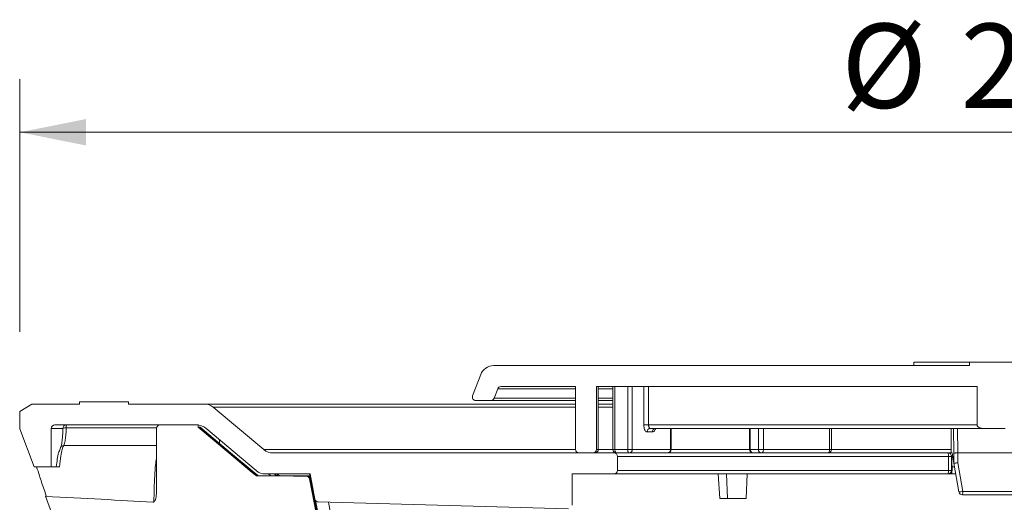
# Model space of a CAD drawing. Units: millimetres. Extents: x 55 to 565, y 8 to 528.
# Drawn here: x 211 to 352, y 459 to 528 of the extents above; entities that cross this region are included whole.
import ezdxf

# ---------------------------------------------------------------- set-up
doc = ezdxf.new("R2010")
doc.units = ezdxf.units.MM
doc.header["$LTSCALE"] = 7.6
doc.styles.add('SLDTEXTSTYLE0', font='TXT', dxfattribs={"width": 0.605})
doc.dimstyles.new('SLDDIMSTYLE0', dxfattribs={"dimtxt": 11.711533, "dimasz": 9.5, "dimexe": 0, "dimexo": 0.0625, "dimgap": 2.927883, "dimtad": 1, "dimdec": 0, "dimrnd": 1e-09, "dimzin": 12, "dimdsep": 46, "dimtxsty": 'SLDTEXTSTYLE0', "dimsah": 1, "dimcen": 0.09, "dimadec": 0, "dimazin": 3, "dimtfac": 1, "dimtdec": 0, "dimtofl": 0, "dimtmove": 0, "dimatfit": 3, "dimfxl": 0, "dimfrac": 2, "dimtolj": 1, "dimtzin": 12, "dimarcsym": 0})

# ---------------------------------------------------------------- blocks, each defined once
blk = doc.blocks.new('_D_3')
at = {"color": 7, "linetype": 'Continuous', "lineweight": 18}
for p, q in [((211.19, 483.11), (211.19, 519.26)), ((490.33, 483.11), (490.33, 519.26)), ((490.33, 511.66), (211.19, 511.66))]:
    blk.add_line(p, q, dxfattribs=at)
for points in [[(211.19, 511.66), (220.69, 509.76), (220.69, 513.56)], [(490.33, 511.66), (480.83, 513.56), (480.83, 509.76)]]:
    blk.add_solid(points, dxfattribs=at)
at = {"color": 7, "linetype": 'Continuous', "lineweight": 18, "char_height": 12.065, "attachment_point": 1, "style": 'SLDTEXTSTYLE0'}
for s, insert in [('%%c', (328.81, 527.21)), ('279', (345.9, 527.21))]:
    blk.add_mtext(s, dxfattribs=dict(at, insert=insert))

msp = doc.modelspace()

# ---------------------------------------------------------------- linework, layer by layer
at = {"color": 7, "linetype": 'Continuous', "lineweight": 18}
for p, q in [((347.144782, 478.260088), (279.053661, 478.260088)), ((339.201779, 478.760088), (339.201779, 478.260088)), ((339.201779, 478.760088), (347.144782, 478.760088)), ((347.144782, 478.760088), (347.144782, 478.260088)), ((347.144782, 478.760088), (354.398776, 478.760088)), ((277.1865, 476.976824), (276.020493, 473.939272)), ((280.084583, 475.260088), (290.759779, 475.260088)), ((290.759779, 475.260088), (290.759779, 466.260088)), ((293.759779, 475.260088), (348.259779, 475.260088)), ((293.759779, 466.260088), (293.759779, 475.260088)), ((294.022364, 466.260088), (294.022364, 475.260088)), ((294.024668, 466.260088), (294.024668, 475.260088)), ((296.109112, 475.260088), (296.109112, 466.260088)), ((296.405744, 475.260088), (296.405744, 466.260088)), ((298.232901, 466.260088), (298.232901, 475.260088)), ((298.891257, 475.260088), (298.891257, 466.260088)), ((300.537272, 469.760088), (300.537272, 475.260088)), ((301.22782, 475.260088), (301.22782, 469.760088)), ((348.259779, 475.260088), (348.259779, 469.760088)), ((279.096364, 473.580904), (279.617792, 474.939272)), ((212.936252, 472.760088), (211.186252, 471.708582)), ((219.759779, 472.760088), (212.936252, 472.760088)), ((219.759779, 473.060088), (219.759779, 472.760088)), ((226.759779, 473.060088), (219.759779, 473.060088)), ((226.759779, 472.760088), (226.759779, 473.060088)), ((237.623749, 472.760088), (226.759779, 472.760088)), ((237.623749, 472.760088), (290.759779, 472.760088)), ((246.13633, 466.227999), (238.909324, 472.292177)), ((276.487284, 473.260088), (278.629574, 473.260088)), ((290.759779, 473.260088), (278.629574, 473.260088)), ((296.109112, 473.260088), (294.024668, 473.260088)), ((294.024668, 472.760088), (296.109112, 472.760088)), ((211.186252, 471.708582), (211.186252, 469.210088)), ((216.209779, 469.760088), (236.531839, 469.760088)), ((236.759779, 469.760088), (231.259779, 469.760088)), ((236.759779, 469.460088), (236.759779, 469.760088)), ((236.759779, 469.460088), (236.760166, 469.460088)), ((244.962645, 462.577066), (236.759779, 469.460088)), ((236.882183, 469.460088), (237.011557, 469.460088)), ((301.22782, 469.760088), (300.537272, 469.760088)), ((301.22782, 469.760088), (348.259779, 469.760088)), ((211.186252, 469.210088), (213.259779, 463.760088)), ((215.709779, 463.760088), (215.709779, 469.260088)), ((217.368842, 469.260088), (217.363915, 469.270834)), ((230.759779, 469.260088), (230.759779, 459.915624)), ((237.817414, 469.292177), (245.044419, 463.227999)), ((301.778999, 468.760088), (301.022362, 468.760088)), ((349.259779, 469.260088), (301.458655, 469.260088)), ((304.449168, 466.260088), (304.449168, 469.260088)), ((315.6923, 469.260088), (315.6923, 466.260088)), ((327.416534, 466.260088), (327.416534, 469.260088)), ((344.537816, 469.260088), (344.537816, 465.760088)), ((352.259779, 469.260088), (349.259779, 469.260088)), ((239.801754, 467.120262), (239.801754, 467.627118)), ((296.259779, 465.760088), (247.421905, 465.760088)), ((293.259779, 465.760088), (291.259779, 465.760088)), ((293.759779, 466.260088), (294.022364, 466.260088)), ((294.024668, 466.260088), (294.022364, 466.260088)), ((296.259779, 465.760088), (344.093678, 465.760088)), ((296.405744, 466.260088), (298.232901, 466.260088)), ((296.759779, 463.260088), (296.759779, 465.260088)), ((344.154834, 465.260088), (296.759779, 465.260088)), ((298.891257, 466.260088), (298.232901, 466.260088)), ((298.891257, 466.260088), (304.356217, 466.260088)), ((315.787791, 466.260088), (316.963405, 466.260088)), ((317.658277, 466.260088), (316.963405, 466.260088)), ((317.658277, 466.260088), (327.123866, 466.260088)), ((344.02253, 465.760088), (344.537816, 465.760088)), ((344.154834, 463.260088), (344.154834, 465.260088)), ((344.706046, 465.760088), (344.580102, 465.760088)), ((344.588916, 465.389497), (344.630941, 465.130678)), ((344.593678, 463.260088), (344.593678, 465.260088)), ((344.932389, 464.307298), (344.723324, 465.492963)), ((344.937778, 464.292069), (344.937778, 465.725124)), ((345.482881, 465.760088), (345.482838, 465.760088)), ((345.482838, 465.760088), (345.482838, 464.33601)), ((356.036677, 465.760088), (345.482881, 465.760088)), ((345.66133, 460.173264), (344.932389, 464.307298)), ((345.482838, 464.33601), (346.195081, 460.260088)), ((213.259779, 463.760088), (215.709779, 463.760088)), ((216.073005, 463.760088), (215.709779, 463.760088)), ((216.06804, 463.760088), (216.885201, 463.760088)), ((244.962645, 462.577066), (244.96269, 462.577066)), ((245.084681, 462.577066), (245.219694, 462.577066)), ((245.284039, 462.460088), (248.603459, 462.460088)), ((246.329995, 462.760088), (252.759779, 462.760088)), ((247.881137, 462.577066), (248.240237, 462.577066)), ((248.255371, 462.57183), (248.037578, 462.760088)), ((248.603459, 462.460088), (252.307846, 462.460088)), ((252.307846, 462.460088), (252.449335, 462.460088)), ((252.449335, 462.460088), (252.816899, 462.460088)), ((252.759779, 462.760088), (253.4461, 459.155433)), ((290.259779, 462.760088), (290.259779, 458.273883)), ((290.259779, 462.760088), (296.259779, 462.760088)), ((344.093678, 462.760088), (296.259779, 462.760088)), ((296.759779, 463.260088), (344.154834, 463.260088)), ((311.441095, 459.260088), (311.181937, 462.760088)), ((312.397999, 462.760088), (312.533236, 459.260088)), ((315.211872, 459.260088), (315.347108, 462.760088)), ((345.205203, 462.760088), (344.538309, 462.760088)), ((344.593678, 463.260088), (344.590464, 463.260088)), ((344.593678, 463.761797), (344.672542, 463.760088)), ((344.672542, 463.760088), (344.67269, 463.760088)), ((344.67269, 463.760088), (344.67269, 463.260088)), ((345.028876, 463.760088), (344.67269, 463.760088)), ((214.862099, 459.548596), (238.962367, 396.204124)), ((355.365824, 459.760088), (346.153734, 459.760088)), ((346.195081, 460.260088), (355.324477, 460.260088)), ((254.560113, 453.761497), (253.549878, 458.94319)), ((253.923671, 458.749137), (289.746174, 457.774068)), ((312.533236, 459.260088), (311.441095, 459.260088)), ((315.211872, 459.260088), (312.533236, 459.260088))]:
    msp.add_line(p, q, dxfattribs=at)
at = {"color": 8, "linetype": 'Continuous', "lineweight": 18}
for p, q in [((290.759779, 474.939272), (279.617792, 474.939272)), ((296.109112, 474.939272), (294.024668, 474.939272)), ((290.759779, 472.292177), (238.909324, 472.292177)), ((279.096364, 473.580904), (290.759779, 473.580904)), ((294.024668, 473.580904), (296.109112, 473.580904)), ((296.109112, 472.292177), (294.024668, 472.292177)), ((217.368842, 469.260088), (215.709779, 469.260088)), ((230.765362, 469.334597), (217.8517, 469.334597)), ((304.356217, 466.260088), (304.356217, 469.260088)), ((315.787791, 469.260088), (315.787791, 466.260088)), ((316.963405, 466.260088), (316.963405, 469.260088)), ((317.658277, 469.260088), (317.658277, 466.260088)), ((327.123866, 466.260088), (327.123866, 469.260088)), ((344.540555, 469.260088), (344.540555, 465.760088)), ((344.937778, 465.725124), (344.885846, 469.260088)), ((345.4315, 469.260088), (345.482881, 465.760088)), ((230.759779, 466.832896), (217.489813, 466.832896)), ((246.13633, 466.227999), (290.76081, 466.227999)), ((294.021338, 466.227999), (296.110143, 466.227999)), ((296.405744, 466.260088), (296.109112, 466.260088)), ((304.449168, 466.260088), (304.356217, 466.260088)), ((304.448137, 466.227999), (315.693331, 466.227999)), ((315.787791, 466.260088), (315.6923, 466.260088)), ((327.416534, 466.260088), (327.123866, 466.260088)), ((327.415503, 466.227999), (344.537816, 466.227999)), ((344.154834, 465.260088), (344.593678, 465.260088)), ((344.577409, 465.386594), (344.588916, 465.389497)), ((344.593678, 465.130964), (344.630941, 465.130678)), ((247.140755, 462.460088), (246.793682, 462.760088)), ((247.669395, 462.760088), (247.881137, 462.577066)), ((248.240237, 462.577066), (248.028497, 462.760088)), ((248.255649, 462.57242), (248.240237, 462.577066)), ((252.789075, 462.60622), (252.621425, 462.760088)), ((344.154834, 463.260088), (344.593678, 463.260088)), ((344.593678, 463.260088), (344.67269, 463.260088)), ((252.893895, 462.055693), (252.798011, 462.055693)), ((268.435203, 389.71184), (255.386964, 458.709307))]:
    msp.add_line(p, q, dxfattribs=at)
at = {"color": 7, "linetype": 'Continuous', "lineweight": 18, "flags": 128}
for points in [[(244.96269, 462.577066), (244.196787, 463.21975), (241.133187, 465.790501), (236.760166, 469.460088)], [(236.882183, 469.460088), (237.648073, 468.817391), (240.711642, 466.246614), (245.084681, 462.577066)], [(245.219694, 462.577066), (244.453562, 463.219472), (241.389078, 465.78915), (237.011557, 469.460088)], [(296.609112, 465.760088), (296.569437, 465.769695), (296.531286, 465.798148), (296.496126, 465.844353), (296.465309, 465.906534), (296.440017, 465.982303), (296.421224, 466.068746), (296.409651, 466.162543), (296.405744, 466.260088)], [(298.232901, 466.260088), (298.236809, 466.162543), (298.248382, 466.068746), (298.267175, 465.982303), (298.292466, 465.906534), (298.323284, 465.844353), (298.358444, 465.798148), (298.396594, 465.769695), (298.43627, 465.760088)], [(317.658277, 466.260088), (317.652698, 466.162543), (317.636175, 466.068746), (317.609342, 465.982303), (317.573232, 465.906534), (317.529231, 465.844353), (317.479031, 465.798148), (317.424561, 465.769695), (317.367913, 465.760088)], [(327.123866, 466.260088), (327.119882, 466.162543), (327.108084, 466.068746), (327.088924, 465.982303), (327.06314, 465.906534), (327.031721, 465.844353), (326.995876, 465.798148), (326.956982, 465.769695), (326.916534, 465.760088)], [(344.630941, 465.130678), (344.660259, 464.164755), (344.672542, 463.760088)], [(252.798011, 462.055693), (252.989222, 461.074156), (253.754072, 457.148006), (254.414072, 453.760088)]]:
    msp.add_lwpolyline(points, dxfattribs=at)
at = {"color": 8, "linetype": 'Continuous', "lineweight": 18, "flags": 128}
for points in [[(252.304233, 462.437801), (252.305458, 462.45048), (252.307846, 462.460088)], [(254.55626, 453.760088), (254.364884, 454.741593), (253.59939, 458.667617), (253.544647, 458.948381)]]:
    msp.add_lwpolyline(points, dxfattribs=at)
at = {"color": 7, "linetype": 'Continuous', "lineweight": 18}
for centre, radius, start, end in [((279.053661, 476.260088), 2, 90, 159), ((280.084583, 474.760088), 0.5, 90, 159), ((276.487284, 473.760088), 0.5, 159, 270), ((237.623749, 470.760088), 2, 50, 90), ((278.629574, 473.760088), 0.5, 270, 339), ((216.209779, 469.260088), 0.5, 90, 180), ((217.863799, 469.260088), 0.5, 90, 178.76843671), ((221.960478, 469.430675), 4.109902, 175.40274734, 181.33953426), ((231.259779, 469.260088), 0.5, 90, 180), ((236.531839, 467.760088), 2, 50, 90), ((301.492834, 468.789912), 0.471417, 94.1577538, 183.62723799), ((302.246706, 468.792786), 0.468849, 94.65517984, 183.99909817), ((217.476953, 466.351728), 0.48134, 88.46909706, 181.22503733), ((247.421905, 467.760088), 2, 230, 270), ((291.259779, 466.260088), 0.5, 180, 270), ((293.259779, 466.260088), 0.5, 270, 0), ((293.523514, 466.258939), 0.498852, 270.13258386, 0.13197308), ((296.609112, 466.260088), 0.5, 180, 270), ((296.259779, 465.260088), 0.5, 0, 90), ((298.41265, 466.238594), 0.479089, 272.82591038, 2.57132578), ((303.949168, 466.260088), 0.5, 270, 0), ((303.897386, 466.217932), 0.460763, 276.45271394, 5.24938199), ((316.1923, 466.260088), 0.5, 180, 270), ((316.245681, 466.216901), 0.459922, 174.61201777, 263.33487691), ((317.421295, 466.216901), 0.459922, 174.61201777, 263.33487691), ((326.916534, 466.260088), 0.5, 270, 0), ((344.093678, 465.260088), 0.5, 0, 90), ((343.087005, 465.383218), 1.074905, 353.4223528, 20.52449877), ((245.284039, 462.960088), 0.5, 230, 270), ((246.329995, 464.760088), 2, 230, 270), ((252.185484, 461.960088), 0.492251, 10.97591989, 89.7501521), ((252.307613, 461.960545), 0.499543, 10.98021748, 89.97335489), ((252.449335, 461.960088), 0.5, 35.38592762, 90), ((296.259779, 463.260088), 0.5, 270, 0), ((343.087005, 463.136958), 1.074905, 339.47550123, 6.5776472), ((344.092065, 463.258486), 0.498401, 270.18534162, 0.18415022), ((344.381955, 469.722247), 9.634308, 277.63105979, 280.84745099), ((346.153734, 460.260088), 0.5, 190, 270), ((344.65247, 460.135943), 1.547598, 345.94440359, 4.60109617), ((253.937249, 459.249094), 0.5, 190.78000085, 268.44090922), ((253.937276, 459.248952), 0.5, 190.78, 268.44082415)]:
    msp.add_arc(centre, radius, start, end, dxfattribs=at)
at = {"color": 8, "linetype": 'Continuous', "lineweight": 18}
for centre, radius, start, end in [((217.706506, 468.547664), 0.800215, 79.5461728, 115.34856798), ((245.41196, 462.220383), 0.484081, 132.53836592, 139.29127919), ((248.026272, 462.15062), 0.450466, 108.7953142, 136.60738111), ((252.449109, 461.96176), 0.498328, 34.98828725, 89.97405946), ((253.704598, 456.755205), 5.37746, 99.70586237, 101.00864548)]:
    msp.add_arc(centre, radius, start, end, dxfattribs=at)
at = {"color": 7, "linetype": 'Continuous', "lineweight": 18}
for centre, major_axis, ratio, start_param, end_param in [((349.259779, 469.760088), (1, 0), 0.5, 3.1415926536, 4.7123889804), ((248.603459, 461.960088), (20.431264, 0), 0.024472299, 1.394458041, 1.5707963268), ((-274.436898, 453.760088), (-543.471621, 0), 0.024472299, 3.5216753241, 3.5918821286)]:
    msp.add_ellipse(centre, major_axis=major_axis, ratio=ratio, start_param=start_param, end_param=end_param, dxfattribs=at)
for points, knots in [([(236.870864, 469.367196), (236.871098, 469.372711), (236.872768, 469.412099), (236.876749, 469.448652), (236.880543, 469.456636), (236.882183, 469.460088)], [0, 0, 0, 0, 0.0845954868, 0.6041642343, 1, 1, 1, 1]), ([(300.537272, 469.760088), (300.539584, 469.686413), (300.54542, 469.500494), (300.602767, 469.219081), (300.711604, 468.965376), (300.856807, 468.79319), (300.967143, 468.771129), (301.022362, 468.760088)], [0, 0, 0, 0, 0.14049592308, 0.35454319839, 0.56917834943, 0.78439354011, 1, 1, 1, 1]), ([(301.22782, 469.760088), (301.228901, 469.723255), (301.231625, 469.630363), (301.258421, 469.489763), (301.309686, 469.362888), (301.378721, 469.276679), (301.432012, 469.265618), (301.458655, 469.260088)], [0, 0, 0, 0, 0.1410583209, 0.3557466117, 0.5705169365, 0.7852748225, 1, 1, 1, 1]), ([(216.995723, 466.341437), (217.043176, 466.452324), (217.138035, 466.673989), (217.261957, 467.46454), (217.341078, 468.37062), (217.360997, 469.008756), (217.368842, 469.260088)], [0, 0, 0, 0, 0.2746455982, 0.5490214133, 0.8223808773, 1, 1, 1, 1]), ([(217.8517, 469.334597), (217.844076, 469.119177), (217.824722, 468.572316), (217.747889, 467.795805), (217.627651, 467.118111), (217.535763, 466.927977), (217.489813, 466.832896)], [0, 0, 0, 0, 0.17775313188, 0.45124057584, 0.72558265995, 1, 1, 1, 1]), ([(302.094696, 469.227522), (302.097454, 469.229929), (302.103943, 469.235594), (302.170819, 469.266347), (302.20198, 469.258586), (302.204991, 469.257836)], [0, 0, 0, 0, 0.4003255926, 0.9420670903, 1, 1, 1, 1]), ([(217.489813, 466.832896), (217.409059, 466.66214), (217.245215, 466.315688), (217.039919, 465.308446), (216.939308, 464.301564), (216.885201, 463.760088)], [0, 0, 0, 0, 0.3099786593, 0.6289233665, 1, 1, 1, 1]), ([(216.429542, 463.760088), (216.47326, 464.143681), (216.564428, 464.943612), (216.750204, 465.836952), (216.913112, 466.17169), (216.995723, 466.341437)], [0, 0, 0, 0, 0.3123021886, 0.6512639639, 1, 1, 1, 1]), ([(344.706046, 465.760088), (344.708307, 465.706092), (344.711798, 465.622697), (344.717935, 465.531592), (344.721962, 465.502722), (344.723324, 465.492963)], [0, 0, 0, 0, 0.5486836947, 0.8474278377, 1, 1, 1, 1]), ([(345.482838, 465.760088), (345.426444, 465.759667), (345.313658, 465.758827), (345.156719, 465.752727), (345.031338, 465.743813), (344.96287, 465.734301), (344.942235, 465.727902), (344.938226, 465.725403), (344.937778, 465.725124)], [0, 0, 0, 0, 0.2152576604, 0.4305069031, 0.6459977892, 0.8619899132, 0.9846014904, 1, 1, 1, 1]), ([(344.932389, 464.307298), (344.933464, 464.302023), (344.935172, 464.293645), (344.937074, 464.292495), (344.937778, 464.292069)], [0, 0, 0, 0, 0.6295435243, 1, 1, 1, 1]), ([(345.482838, 464.33601), (345.479295, 464.335697), (345.443488, 464.332538), (345.351107, 464.324474), (345.210022, 464.312481), (345.0726, 464.301299), (344.971762, 464.29365), (344.949106, 464.292596), (344.937778, 464.292069)], [0, 0, 0, 0, 0.0137495677, 0.1389556974, 0.3549952542, 0.5702455258, 0.7851161464, 1, 1, 1, 1]), ([(215.031869, 459.539414), (214.914706, 459.865705), (214.532459, 460.930244), (214.046667, 462.364623), (213.74262, 463.349707), (213.615956, 463.760088)], [0, 0, 0, 0, 0.2049944655, 0.668804497, 1, 1, 1, 1]), ([(245.284071, 462.460088), (245.223391, 462.465782), (245.105923, 462.476805), (245.009368, 462.544391), (244.96269, 462.577066)], [0, 0, 0, 0, 0.5165582434, 1, 1, 1, 1]), ([(245.406432, 462.460088), (245.34961, 462.465059), (245.232109, 462.47534), (245.134887, 462.542423), (245.084681, 462.577066)], [0, 0, 0, 0, 0.48358184363, 1, 1, 1, 1]), ([(245.542339, 462.460088), (245.481457, 462.465769), (245.363581, 462.476769), (245.26659, 462.544377), (245.219694, 462.577066)], [0, 0, 0, 0, 0.51648750674, 1, 1, 1, 1]), ([(248.192605, 462.460088), (248.137609, 462.465059), (248.023846, 462.475343), (247.929746, 462.542417), (247.881137, 462.577066)], [0, 0, 0, 0, 0.4834307755, 1, 1, 1, 1]), ([(248.552796, 462.460088), (248.49377, 462.465786), (248.379507, 462.476816), (248.285623, 462.544396), (248.240237, 462.577066)], [0, 0, 0, 0, 0.5165818422, 1, 1, 1, 1]), ([(248.551053, 462.463487), (248.494193, 462.467501), (248.387147, 462.475057), (248.298294, 462.543621), (248.256637, 462.575765)], [0, 0, 0, 0, 0.5311731141, 1, 1, 1, 1]), ([(344.538309, 462.760088), (344.454944, 462.760088), (344.258512, 462.760088), (343.982116, 462.760088), (343.820762, 462.760088), (343.732331, 462.760088), (343.731413, 462.760088)], [0, 0, 0, 0, 0.2467476584, 0.5814136863, 0.9956547687, 1, 1, 1, 1]), ([(344.67269, 463.260088), (344.662827, 463.146939), (344.647495, 462.971043), (344.567017, 462.815555), (344.538309, 462.760088)], [0, 0, 0, 0, 0.643268284, 1, 1, 1, 1]), ([(252.66873, 462.053811), (252.732191, 461.726574), (253.049493, 460.09039), (253.585286, 457.325851), (254.057128, 454.888454), (254.275562, 453.760088)], [0, 0, 0, 0, 0.1183720059, 0.5918600314, 1, 1, 1, 1]), ([(230.759779, 459.915624), (230.737952, 459.623379), (230.71189, 459.27442), (230.534047, 458.897893), (230.441365, 458.769072), (230.337668, 458.705963), (230.284045, 458.693328), (230.255701, 458.694163), (230.24931, 458.694351)], [0, 0, 0, 0, 0.61230038935, 0.73112772071, 0.88554202618, 0.93969458505, 0.98640205013, 1, 1, 1, 1])]:
    msp.add_open_spline(points, degree=3, knots=knots, dxfattribs=at)
at = {"color": 8, "linetype": 'Continuous', "lineweight": 18}
for points, knots in [([(301.778999, 468.760088), (301.817264, 468.764833), (301.913573, 468.776776), (302.057534, 468.899502), (302.17048, 469.065986), (302.206471, 469.200035), (302.21545, 469.233474)], [0, 0, 0, 0, 0.2206516553, 0.5553623396, 0.8890835684, 1, 1, 1, 1]), ([(230.395094, 458.744136), (230.408909, 459.38713), (230.437539, 460.719653), (230.516816, 462.48532), (230.618011, 463.951258), (230.717149, 464.652345), (230.759779, 464.953813)], [0, 0, 0, 0, 0.2561934862, 0.5309278494, 0.7982982904, 1, 1, 1, 1])]:
    msp.add_open_spline(points, degree=3, knots=knots, dxfattribs=at)

# ---------------------------------------------------------------- dimensions: what is measured, and where the dimension line sits
at = {"color": 7, "linetype": 'Continuous', "lineweight": 18}
dim = msp.add_linear_dim(base=(211.186252, 511.661152), p1=(490.333306, 471.708582), p2=(211.186252, 471.708582), text='%%c<>', dimstyle='SLDDIMSTYLE0', dxfattribs=at)
dim.commit()
dim.dimension.update_dxf_attribs({"geometry": '_D_3', "text_midpoint": (350.759779, 511.661152), "dimtype": 160})

doc.saveas('drawing.dxf')
